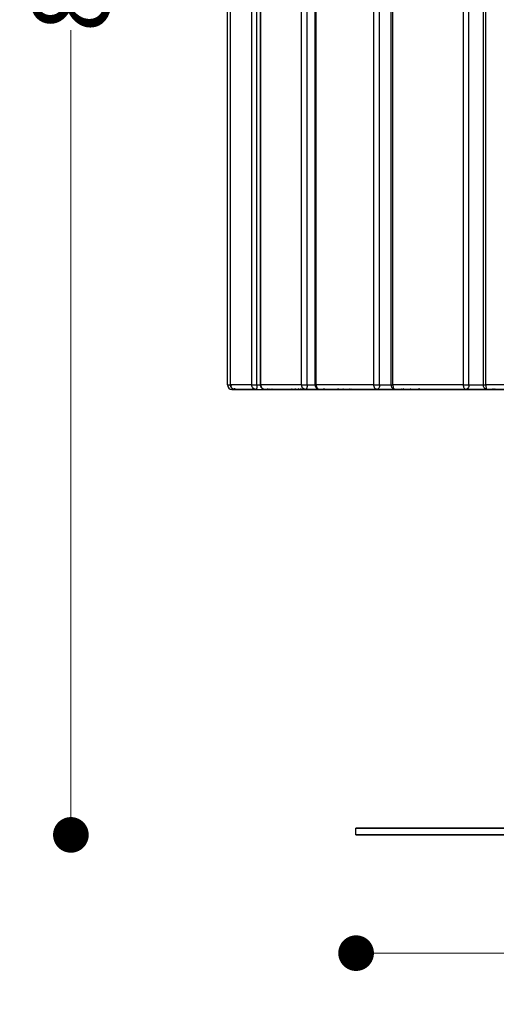
# Model space of a CAD drawing. Units: millimetres. Extents: x 11868 to 14334, y 16216 to 19238.
# Drawn here: x 13427 to 13641, y 17277 to 17719 of the extents above; entities that cross this region are included whole.
import ezdxf

# ---------------------------------------------------------------- set-up
doc = ezdxf.new("R2010")
doc.units = ezdxf.units.MM
doc.header["$LTSCALE"] = 3
doc.styles.get("Standard").update_dxf_attribs({"font": 'arial.ttf'})
doc.dimstyles.new('MATEUSZ', dxfattribs={"dimtxt": 35, "dimasz": 16, "dimexe": 0.18, "dimexo": 0.0625, "dimgap": 0.09, "dimtad": 0, "dimdec": 0, "dimdsep": 46, "dimtxsty": 'Standard', "dimblk": 'DOT', "dimcen": 0.09, "dimse1": 1, "dimse2": 1, "dimadec": 0, "dimazin": 0, "dimtfac": 1, "dimtdec": 0, "dimtofl": 0, "dimtmove": 0, "dimatfit": 3, "dimfxl": 1, "dimtolj": 1, "dimtzin": 0, "dimlwd": 9, "dimlwe": 9, "dimarcsym": 0})

# ---------------------------------------------------------------- blocks, each defined once
blk = doc.blocks.new('_Dot')
at = {"color": 0, "linetype": 'ByBlock', "lineweight": -2}
blk.add_line((-0.5, 0), (-1, 0), dxfattribs=at)
at = {"color": 0, "linetype": 'ByBlock', "const_width": 0.5}
blk.add_lwpolyline([(-0.25, 0, 1), (0.25, 0, 1)], format="xyb", close=True, dxfattribs=at)
blk = doc.blocks.new('*D32')
at = {"color": 0, "lineweight": 9, "transparency": 16777216}
for p, q in [((13593.64, 17300.38), (13663.62, 17300.38)), ((13811.59, 17300.38), (13741.61, 17300.38))]:
    blk.add_line(p, q, dxfattribs=at)
at = {"layer": 'Defpoints', "color": 0, "transparency": 16777216}
for p in [(13577.64, 17353.46), (13827.59, 17353.46), (13827.59, 17300.38)]:
    blk.add_point(p, dxfattribs=at)
at = {"color": 0, "lineweight": 9, "transparency": 16777216, "xscale": 16, "yscale": 16, "zscale": 16, "rotation": 180}
blk.add_blockref('_Dot', (13577.64, 17300.38), dxfattribs=at)
at = {"color": 0, "lineweight": 9, "transparency": 16777216, "xscale": 16, "yscale": 16, "zscale": 16}
blk.add_blockref('_Dot', (13827.59, 17300.38), dxfattribs=at)
at = {"color": 0, "transparency": 16777216, "insert": (13702.62, 17300.38), "char_height": 35, "attachment_point": 5}
blk.add_mtext('\\A1;250', dxfattribs=at)
blk = doc.blocks.new('*D35')
at = {"color": 0, "lineweight": 9, "transparency": 16777216}
for p, q in [((13449.66, 18137.43), (13449.66, 17792.16)), ((13449.66, 17369.46), (13449.66, 17714.73))]:
    blk.add_line(p, q, dxfattribs=at)
at = {"layer": 'Defpoints', "color": 0, "transparency": 16777216}
for p in [(13523.67, 18153.43), (13449.66, 17353.46), (13577.8, 17353.46)]:
    blk.add_point(p, dxfattribs=at)
at = {"color": 0, "lineweight": 9, "transparency": 16777216, "xscale": 16, "yscale": 16, "zscale": 16}
for p, rotation in [((13449.66, 18153.43), 90), ((13449.66, 17353.46), 270)]:
    blk.add_blockref('_Dot', p, dxfattribs=dict(at, rotation=rotation))
at = {"color": 0, "transparency": 16777216, "insert": (13449.66, 17753.44), "char_height": 35, "attachment_point": 5, "rotation": 90}
blk.add_mtext('\\A1;800', dxfattribs=at)

msp = doc.modelspace()

# ---------------------------------------------------------------- linework, layer by layer
for p, q in [((13519.95, 17555.46), (13519.95, 18151.46)), ((13521.31, 17555.46), (13521.31, 18151.46)), ((13521.35, 17555.46), (13521.35, 18151.46)), ((13530.8, 17555.46), (13530.8, 18151.46)), ((13533.15, 17555.46), (13533.15, 18151.46)), ((13534.74, 17555.46), (13534.74, 18151.46)), ((13534.92, 17555.46), (13534.92, 18151.46)), ((13553.19, 17555.46), (13553.19, 18151.46)), ((13555.72, 17555.46), (13555.72, 18151.46)), ((13559.35, 17555.46), (13559.35, 18151.46)), ((13559.74, 17555.46), (13559.74, 18151.46)), ((13585.6, 17555.46), (13585.6, 18151.46)), ((13588.15, 17555.46), (13588.15, 18151.46)), ((13593.45, 17555.46), (13593.45, 18151.46)), ((13594.15, 17555.46), (13594.15, 18151.46)), ((13625.87, 17555.46), (13625.87, 18151.46)), ((13628.26, 17555.46), (13628.26, 18151.46)), ((13634.74, 17555.46), (13634.74, 18151.46)), ((13635.83, 17555.46), (13635.83, 18151.46)), ((13530.8, 17555.46), (13521.35, 17555.46)), ((13521.95, 17553.46), (13537.95, 17553.46)), ((13532.74, 17553.46), (13523.28, 17553.46)), ((13523.28, 17553.46), (13538.75, 17553.46)), ((13532.74, 17553.46), (13548.2, 17553.46)), ((13533.15, 17555.46), (13535.07, 17555.46)), ((13553.19, 17555.46), (13534.92, 17555.46)), ((13536.65, 17553.46), (13550.54, 17553.46)), ((13554.93, 17553.46), (13536.65, 17553.46)), ((13554.93, 17553.46), (13568.81, 17553.46)), ((13555.72, 17555.46), (13559.74, 17555.46)), ((13585.6, 17555.46), (13559.74, 17555.46)), ((13587.03, 17553.46), (13561.16, 17553.46)), ((13561.16, 17553.46), (13572.54, 17553.46)), ((13587.03, 17553.46), (13598.41, 17553.46)), ((13588.15, 17555.46), (13594.15, 17555.46)), ((13625.87, 17555.46), (13594.15, 17555.46)), ((13595.16, 17553.46), (13603.27, 17553.46)), ((13626.88, 17553.46), (13595.16, 17553.46)), ((13634.99, 17553.46), (13603.27, 17553.46)), ((13626.88, 17553.46), (13634.99, 17553.46)), ((13628.26, 17555.46), (13635.04, 17555.46)), ((13671.28, 17555.46), (13635.83, 17555.46)), ((13671.82, 17553.46), (13636.37, 17553.46)), ((13577.59, 17353.46), (13577.59, 17356.46))]:
    msp.add_line(p, q)
for points in [[(13519.95, 17555.46, 0), (13519.95, 17555.46, 0), (13519.95, 17555.46, 0), (13519.95, 17555.46, 0), (13519.95, 17555.46, 0), (13519.95, 17555.46, 0), (13519.95, 17555.46, 0), (13519.95, 17555.46, 0), (13519.95, 17555.46, 0), (13519.95, 17555.46, 0), (13519.95, 17555.46, 0), (13519.95, 17555.46, 0), (13519.95, 17555.46, 0), (13519.95, 17555.46, 0), (13519.96, 17555.46, 0), (13520.01, 17555.46, 0), (13520.2, 17555.46, 0), (13521.95, 17555.46, 0)], [(13523.28, 17553.46, 0), (13523.09, 17553.47, 0), (13522.9, 17553.5, 0), (13522.72, 17553.54, 0), (13522.54, 17553.61, 0), (13522.37, 17553.69, 0), (13522.21, 17553.78, 0), (13522.05, 17553.9, 0), (13521.91, 17554.03, 0), (13521.77, 17554.17, 0), (13521.66, 17554.33, 0), (13521.55, 17554.5, 0), (13521.46, 17554.68, 0), (13521.4, 17554.87, 0), (13521.35, 17555.06, 0), (13521.32, 17555.26, 0), (13521.31, 17555.46, 0)], [(13521.35, 17555.46, 0), (13521.36, 17555.28, 0), (13521.38, 17555.1, 0), (13521.43, 17554.91, 0), (13521.49, 17554.72, 0), (13521.57, 17554.54, 0), (13521.67, 17554.37, 0), (13521.78, 17554.2, 0), (13521.92, 17554.05, 0), (13522.07, 17553.91, 0), (13522.23, 17553.79, 0), (13522.4, 17553.68, 0), (13522.57, 17553.6, 0), (13522.75, 17553.54, 0), (13522.93, 17553.49, 0), (13523.11, 17553.47, 0), (13523.28, 17553.46, 0)], [(13521.95, 17554.01, 0), (13521.95, 17553.59, 0), (13521.95, 17553.49, 0), (13521.95, 17553.47, 0), (13521.95, 17553.46, 0), (13521.95, 17553.46, 0), (13521.95, 17553.46, 0), (13521.95, 17553.46, 0), (13521.95, 17553.46, 0), (13521.95, 17553.46, 0), (13521.95, 17553.46, 0), (13521.95, 17553.46, 0), (13521.95, 17553.46, 0), (13521.95, 17553.46, 0), (13521.95, 17553.46, 0), (13521.95, 17553.46, 0), (13521.95, 17553.46, 0)], [(13524.02, 17553.46, 0), (13523.74, 17553.48, 0), (13523.47, 17553.54, 0), (13523.21, 17553.64, 0), (13522.96, 17553.77, 0)], [(13524.02, 17553.46, 0), (13523.74, 17553.48, 0), (13523.45, 17553.55, 0)], [(13530.8, 17555.46, 0), (13531.09, 17555.46, 0), (13533.15, 17555.46, 0)], [(13532.74, 17553.46, 0), (13532.56, 17553.47, 0), (13532.39, 17553.49, 0), (13532.21, 17553.54, 0), (13532.03, 17553.6, 0), (13531.85, 17553.68, 0), (13531.68, 17553.79, 0), (13531.52, 17553.91, 0), (13531.37, 17554.05, 0), (13531.24, 17554.2, 0), (13531.12, 17554.37, 0), (13531.02, 17554.54, 0), (13530.94, 17554.72, 0), (13530.88, 17554.91, 0), (13530.84, 17555.1, 0), (13530.81, 17555.28, 0), (13530.8, 17555.46, 0)], [(13533.15, 17555.46, 0), (13533.12, 17554.72, 0), (13533.03, 17554.05, 0), (13532.96, 17553.79, 0), (13532.89, 17553.6, 0), (13532.85, 17553.54, 0), (13532.83, 17553.51, 0), (13532.81, 17553.49, 0), (13532.79, 17553.48, 0), (13532.77, 17553.47, 0), (13532.77, 17553.46, 0), (13532.76, 17553.46, 0), (13532.75, 17553.46, 0), (13532.74, 17553.46, 0)], [(13536.65, 17553.46, 0), (13536.47, 17553.47, 0), (13536.28, 17553.5, 0), (13536.1, 17553.55, 0), (13535.93, 17553.61, 0), (13535.76, 17553.69, 0), (13535.61, 17553.79, 0), (13535.45, 17553.9, 0), (13535.31, 17554.03, 0), (13535.19, 17554.18, 0), (13535.08, 17554.34, 0), (13534.98, 17554.51, 0), (13534.89, 17554.69, 0), (13534.83, 17554.87, 0), (13534.78, 17555.07, 0), (13534.75, 17555.26, 0), (13534.74, 17555.46, 0)], [(13534.92, 17555.46, 0), (13534.95, 17555.1, 0), (13535.04, 17554.72, 0), (13535.11, 17554.54, 0), (13535.2, 17554.37, 0), (13535.31, 17554.2, 0), (13535.43, 17554.05, 0), (13535.56, 17553.91, 0), (13535.7, 17553.79, 0), (13535.86, 17553.68, 0), (13536.01, 17553.6, 0), (13536.18, 17553.54, 0), (13536.34, 17553.49, 0), (13536.5, 17553.47, 0), (13536.65, 17553.46, 0)], [(13538.47, 17553.46, 0), (13538.22, 17553.48, 0), (13537.98, 17553.53, 0), (13537.74, 17553.61, 0), (13537.52, 17553.73, 0)], [(13538.47, 17553.46, 0), (13538.33, 17553.47, 0), (13538.18, 17553.49, 0), (13538.03, 17553.53, 0), (13537.88, 17553.58, 0)], [(13538.75, 17553.46, 0), (13539.07, 17553.49, 0), (13539.23, 17553.52, 0), (13539.4, 17553.58, 0)], [(13540.2, 17553.65, 0), (13539.99, 17553.56, 0), (13539.79, 17553.5, 0), (13539.58, 17553.47, 0), (13539.38, 17553.46, 0)], [(13652.61, 17553.46, 0), (13541.44, 17553.46, 0), (13539.95, 17553.46, 0), (13539.95, 17553.46, 0), (13539.95, 17553.46, 0), (13539.95, 17553.46, 0), (13539.95, 17553.46, 0), (13539.95, 17553.46, 0), (13539.95, 17553.46, 0), (13539.95, 17553.46, 0), (13539.95, 17553.46, 0), (13539.95, 17553.46, 0), (13539.95, 17553.46, 0), (13539.95, 17553.46, 0), (13539.95, 17553.46, 0), (13539.96, 17553.46, 0), (13539.98, 17553.46, 0), (13540.08, 17553.46, 0), (13540.5, 17553.46, 0), (13542.21, 17553.46, 0), (13549.43, 17553.46, 0), (13627.52, 17553.46, 0), (13865.23, 17553.46, 0)], [(13652.61, 17553.46, 0), (13541.44, 17553.46, 0), (13539.95, 17553.46, 0), (13539.95, 17553.46, 0), (13539.95, 17553.46, 0), (13539.95, 17553.46, 0), (13539.95, 17553.46, 0), (13539.95, 17553.46, 0), (13539.95, 17553.46, 0), (13539.95, 17553.46, 0), (13539.95, 17553.46, 0), (13539.95, 17553.46, 0), (13539.95, 17553.46, 0), (13539.95, 17553.46, 0), (13539.95, 17553.46, 0), (13539.96, 17553.46, 0), (13539.98, 17553.46, 0), (13540.08, 17553.46, 0), (13540.5, 17553.46, 0), (13542.21, 17553.46, 0), (13549.43, 17553.46, 0), (13627.52, 17553.46, 0), (13865.23, 17553.46, 0)], [(13548.99, 17553.63, 0), (13548.8, 17553.55, 0), (13548.6, 17553.5, 0), (13548.4, 17553.47, 0), (13548.2, 17553.46, 0)], [(13549.69, 17553.46, 0), (13549.93, 17553.48, 0), (13550.18, 17553.53, 0), (13550.43, 17553.62, 0), (13550.68, 17553.75, 0)], [(13550.48, 17553.63, 0), (13550.29, 17553.56, 0), (13550.1, 17553.5, 0), (13549.89, 17553.47, 0), (13549.69, 17553.46, 0)], [(13550.54, 17553.46, 0), (13550.69, 17553.47, 0), (13550.85, 17553.49, 0), (13551.01, 17553.53, 0), (13551.16, 17553.59, 0)], [(13552.16, 17553.46, 0), (13552.11, 17553.47, 0), (13552.05, 17553.48, 0), (13551.99, 17553.51, 0), (13551.93, 17553.54, 0), (13551.87, 17553.59, 0), (13551.81, 17553.65, 0), (13551.75, 17553.73, 0), (13551.7, 17553.81, 0)], [(13552.94, 17553.68, 0), (13552.75, 17553.58, 0), (13552.55, 17553.51, 0), (13552.35, 17553.47, 0), (13552.16, 17553.46, 0)], [(13554.93, 17553.46, 0), (13554.77, 17553.47, 0), (13554.61, 17553.49, 0), (13554.45, 17553.54, 0), (13554.29, 17553.6, 0), (13554.13, 17553.68, 0), (13553.98, 17553.79, 0), (13553.83, 17553.91, 0), (13553.7, 17554.05, 0), (13553.58, 17554.2, 0), (13553.47, 17554.37, 0), (13553.38, 17554.54, 0), (13553.31, 17554.72, 0), (13553.26, 17554.91, 0), (13553.22, 17555.1, 0), (13553.19, 17555.46, 0)], [(13553.19, 17555.46, 0), (13554.26, 17555.46, 0), (13555.72, 17555.46, 0)], [(13555.72, 17555.46, 0), (13555.66, 17554.72, 0), (13555.59, 17554.37, 0), (13555.49, 17554.05, 0), (13555.36, 17553.79, 0), (13555.29, 17553.68, 0), (13555.22, 17553.6, 0), (13555.14, 17553.54, 0), (13555.11, 17553.51, 0), (13555.07, 17553.49, 0), (13555.03, 17553.48, 0), (13555, 17553.47, 0), (13554.96, 17553.46, 0), (13554.93, 17553.46, 0)], [(13561.16, 17553.46, 0), (13560.98, 17553.47, 0), (13560.8, 17553.5, 0), (13560.63, 17553.55, 0), (13560.46, 17553.61, 0), (13560.3, 17553.7, 0), (13560.15, 17553.8, 0), (13560.01, 17553.92, 0), (13559.88, 17554.05, 0), (13559.76, 17554.19, 0), (13559.65, 17554.35, 0), (13559.56, 17554.52, 0), (13559.48, 17554.7, 0), (13559.42, 17554.88, 0), (13559.38, 17555.07, 0), (13559.36, 17555.26, 0), (13559.35, 17555.46, 0)], [(13559.74, 17555.46, 0), (13559.76, 17555.1, 0), (13559.84, 17554.72, 0), (13559.97, 17554.37, 0), (13560.06, 17554.2, 0), (13560.15, 17554.05, 0), (13560.26, 17553.91, 0), (13560.38, 17553.79, 0), (13560.51, 17553.68, 0), (13560.64, 17553.6, 0), (13560.77, 17553.54, 0), (13560.9, 17553.49, 0), (13561.03, 17553.47, 0), (13561.16, 17553.46, 0)], [(13563.93, 17553.46, 0), (13563.7, 17553.48, 0), (13563.47, 17553.53, 0), (13563.25, 17553.61, 0), (13563.05, 17553.72, 0)], [(13563.93, 17553.46, 0), (13563.81, 17553.47, 0), (13563.68, 17553.49, 0), (13563.54, 17553.54, 0), (13563.41, 17553.61, 0)], [(13569.69, 17553.68, 0), (13569.48, 17553.58, 0), (13569.26, 17553.52, 0), (13569.04, 17553.47, 0), (13568.81, 17553.46, 0)], [(13571.2, 17553.46, 0), (13571.41, 17553.48, 0), (13571.63, 17553.53, 0), (13571.86, 17553.61, 0), (13572.07, 17553.74, 0)], [(13572.02, 17553.66, 0), (13571.83, 17553.57, 0), (13571.62, 17553.51, 0), (13571.41, 17553.47, 0), (13571.2, 17553.46, 0)], [(13575.04, 17553.46, 0), (13574.97, 17553.46, 0), (13574.9, 17553.48, 0), (13574.83, 17553.49, 0), (13574.76, 17553.52, 0), (13574.68, 17553.56, 0), (13574.61, 17553.61, 0), (13574.54, 17553.66, 0), (13574.47, 17553.72, 0)], [(13575.65, 17553.66, 0), (13575.5, 17553.57, 0), (13575.35, 17553.51, 0), (13575.19, 17553.47, 0), (13575.04, 17553.46, 0)], [(13585.6, 17555.46, 0), (13588.15, 17555.46, 0)], [(13587.03, 17553.46, 0), (13586.9, 17553.47, 0), (13586.77, 17553.49, 0), (13586.63, 17553.54, 0), (13586.5, 17553.6, 0), (13586.37, 17553.68, 0), (13586.25, 17553.79, 0), (13586.13, 17553.91, 0), (13586.02, 17554.05, 0), (13585.92, 17554.2, 0), (13585.83, 17554.37, 0), (13585.7, 17554.72, 0), (13585.63, 17555.1, 0), (13585.6, 17555.46, 0)], [(13588.15, 17555.46, 0), (13588.13, 17555.1, 0), (13588.07, 17554.72, 0), (13587.97, 17554.37, 0), (13587.82, 17554.05, 0), (13587.73, 17553.91, 0), (13587.64, 17553.79, 0), (13587.54, 17553.68, 0), (13587.44, 17553.6, 0), (13587.34, 17553.54, 0), (13587.23, 17553.49, 0), (13587.13, 17553.47, 0), (13587.03, 17553.46, 0)], [(13593.45, 17555.46, 0), (13593.45, 17555.46, 0), (13593.45, 17555.46, 0), (13593.45, 17555.46, 0), (13593.45, 17555.46, 0), (13593.45, 17555.46, 0), (13593.45, 17555.46, 0), (13593.45, 17555.46, 0), (13593.45, 17555.46, 0), (13593.45, 17555.46, 0), (13593.45, 17555.46, 0), (13593.45, 17555.46, 0), (13593.45, 17555.46, 0), (13593.45, 17555.46, 0), (13593.5, 17555.46, 0), (13593.71, 17555.46, 0), (13594.15, 17555.46, 0)], [(13595.16, 17553.46, 0), (13594.98, 17553.47, 0), (13594.81, 17553.5, 0), (13594.64, 17553.55, 0), (13594.48, 17553.62, 0), (13594.33, 17553.71, 0), (13594.18, 17553.82, 0), (13594.05, 17553.94, 0), (13593.93, 17554.07, 0), (13593.82, 17554.22, 0), (13593.72, 17554.37, 0), (13593.64, 17554.53, 0), (13593.57, 17554.71, 0), (13593.48, 17555.08, 0), (13593.45, 17555.46, 0)], [(13594.15, 17555.46, 0), (13594.16, 17555.1, 0), (13594.22, 17554.72, 0), (13594.31, 17554.37, 0), (13594.44, 17554.05, 0), (13594.52, 17553.91, 0), (13594.6, 17553.79, 0), (13594.69, 17553.68, 0), (13594.79, 17553.6, 0), (13594.88, 17553.54, 0), (13594.98, 17553.49, 0), (13595.07, 17553.47, 0), (13595.11, 17553.46, 0), (13595.16, 17553.46, 0)], [(13598.7, 17553.46, 0), (13598.48, 17553.48, 0), (13598.26, 17553.53, 0), (13598.06, 17553.61, 0), (13597.86, 17553.72, 0)], [(13598.1, 17553.66, 0), (13598.25, 17553.57, 0), (13598.4, 17553.51, 0), (13598.55, 17553.47, 0), (13598.7, 17553.46, 0)], [(13598.41, 17553.46, 0), (13598.48, 17553.46, 0), (13598.56, 17553.48, 0), (13598.64, 17553.51, 0), (13598.72, 17553.54, 0), (13598.8, 17553.59, 0), (13598.88, 17553.65, 0), (13598.96, 17553.72, 0), (13599.04, 17553.8, 0)], [(13599.2, 17553.66, 0), (13599.01, 17553.58, 0), (13598.82, 17553.51, 0), (13598.61, 17553.47, 0), (13598.41, 17553.46, 0)], [(13601.53, 17553.46, 0), (13601.62, 17553.46, 0), (13601.7, 17553.48, 0), (13601.79, 17553.5, 0), (13601.89, 17553.53, 0), (13601.98, 17553.57, 0), (13602.07, 17553.62, 0), (13602.24, 17553.75, 0)], [(13602.34, 17553.68, 0), (13602.16, 17553.58, 0), (13601.95, 17553.52, 0), (13601.74, 17553.47, 0), (13601.53, 17553.46, 0)], [(13606.48, 17553.46, 0), (13606.39, 17553.46, 0), (13606.29, 17553.48, 0), (13606.19, 17553.5, 0), (13606.09, 17553.54, 0), (13605.99, 17553.59, 0), (13605.89, 17553.65, 0), (13605.8, 17553.71, 0), (13605.71, 17553.8, 0)], [(13626.88, 17553.46, 0), (13626.84, 17553.46, 0), (13626.79, 17553.47, 0), (13626.74, 17553.48, 0), (13626.65, 17553.51, 0), (13626.55, 17553.57, 0), (13626.46, 17553.64, 0), (13626.37, 17553.73, 0), (13626.28, 17553.84, 0), (13626.2, 17553.97, 0), (13626.06, 17554.28, 0), (13625.96, 17554.63, 0), (13625.89, 17555, 0), (13625.87, 17555.46, 0)], [(13625.87, 17555.46, 0), (13628.26, 17555.46, 0)], [(13628.26, 17555.46, 0), (13628.24, 17555.1, 0), (13628.16, 17554.72, 0), (13628.04, 17554.37, 0), (13627.95, 17554.2, 0), (13627.86, 17554.05, 0), (13627.75, 17553.91, 0), (13627.64, 17553.79, 0), (13627.51, 17553.68, 0), (13627.39, 17553.6, 0), (13627.26, 17553.54, 0), (13627.13, 17553.49, 0), (13627.01, 17553.47, 0), (13626.88, 17553.46, 0)], [(13634.83, 17555.46, 0), (13634.76, 17555.46, 0), (13634.74, 17555.46, 0), (13634.74, 17555.46, 0), (13634.74, 17555.46, 0), (13634.74, 17555.46, 0), (13634.74, 17555.46, 0), (13634.74, 17555.46, 0), (13634.74, 17555.46, 0), (13634.74, 17555.46, 0), (13634.74, 17555.46, 0), (13634.74, 17555.46, 0), (13634.74, 17555.46, 0), (13634.74, 17555.46, 0), (13634.74, 17555.46, 0), (13634.74, 17555.46, 0), (13634.74, 17555.46, 0), (13634.74, 17555.46, 0), (13634.74, 17555.46, 0), (13634.74, 17555.46, 0), (13634.74, 17555.46, 0), (13634.74, 17555.46, 0), (13634.74, 17555.46, 0), (13634.75, 17555.46, 0), (13634.79, 17555.46, 0), (13634.97, 17555.46, 0), (13635.83, 17555.46, 0)], [(13636.37, 17553.46, 0), (13636.2, 17553.47, 0), (13636.03, 17553.5, 0), (13635.86, 17553.56, 0), (13635.71, 17553.63, 0), (13635.56, 17553.72, 0), (13635.42, 17553.83, 0), (13635.29, 17553.95, 0), (13635.18, 17554.09, 0), (13635.08, 17554.24, 0), (13634.99, 17554.39, 0), (13634.85, 17554.73, 0), (13634.77, 17555.09, 0), (13634.74, 17555.46, 0)], [(13634.99, 17553.46, 0), (13635.12, 17553.47, 0), (13635.25, 17553.5, 0), (13635.38, 17553.54, 0), (13635.51, 17553.61, 0), (13635.64, 17553.69, 0), (13635.76, 17553.8, 0), (13635.88, 17553.93, 0), (13635.98, 17554.07, 0)], [(13636.04, 17553.88, 0), (13635.81, 17553.7, 0), (13635.68, 17553.63, 0), (13635.55, 17553.57, 0), (13635.41, 17553.52, 0), (13635.27, 17553.49, 0), (13635.13, 17553.47, 0), (13634.99, 17553.46, 0)], [(13635.83, 17555.46, 0), (13635.87, 17554.72, 0), (13635.99, 17554.05, 0), (13636.08, 17553.79, 0), (13636.12, 17553.68, 0), (13636.17, 17553.6, 0), (13636.22, 17553.54, 0), (13636.25, 17553.51, 0), (13636.27, 17553.49, 0), (13636.3, 17553.48, 0), (13636.32, 17553.47, 0), (13636.35, 17553.46, 0), (13636.37, 17553.46, 0)], [(13636.37, 17553.46, 0), (13636.24, 17553.47, 0), (13636.11, 17553.49, 0), (13635.98, 17553.53, 0), (13635.85, 17553.58, 0)], [(13638.64, 17553.46, 0), (13638.71, 17553.46, 0), (13638.77, 17553.48, 0), (13638.84, 17553.5, 0), (13638.91, 17553.54, 0), (13638.98, 17553.58, 0), (13639.04, 17553.64, 0), (13639.11, 17553.71, 0), (13639.17, 17553.79, 0)], [(13639.34, 17553.63, 0), (13639.17, 17553.56, 0), (13639, 17553.5, 0), (13638.82, 17553.47, 0), (13638.64, 17553.46, 0)], [(13640.44, 17553.46, 0), (13640.23, 17553.48, 0), (13640.02, 17553.53, 0), (13639.82, 17553.61, 0), (13639.64, 17553.73, 0)], [(13639.84, 17553.62, 0), (13639.99, 17553.55, 0), (13640.15, 17553.5, 0), (13640.3, 17553.47, 0), (13640.44, 17553.46, 0)], [(13652.59, 17356.46, 0), (13577.86, 17356.46, 0), (13577.59, 17356.46, 0), (13577.59, 17356.46, 0), (13577.59, 17356.46, 0), (13577.59, 17356.46, 0), (13577.59, 17356.46, 0), (13577.59, 17356.46, 0), (13577.59, 17356.46, 0), (13577.59, 17356.46, 0), (13577.59, 17356.46, 0), (13577.59, 17356.46, 0), (13577.59, 17356.46, 0), (13577.59, 17356.46, 0), (13577.59, 17356.46, 0), (13577.59, 17356.46, 0), (13577.59, 17356.46, 0), (13577.61, 17356.46, 0), (13577.69, 17356.46, 0), (13577.99, 17356.46, 0), (13579.25, 17356.46, 0), (13584.54, 17356.46, 0), (13642.14, 17356.46, 0), (13827.59, 17356.46, 0)], [(13812.18, 17353.46, 0), (13596.49, 17353.46, 0), (13578.16, 17353.46, 0), (13577.7, 17353.46, 0), (13577.6, 17353.46, 0), (13577.59, 17353.46, 0), (13577.59, 17353.46, 0), (13577.59, 17353.46, 0), (13577.59, 17353.46, 0), (13577.59, 17353.46, 0), (13577.59, 17353.46, 0), (13577.59, 17353.46, 0), (13577.59, 17353.46, 0), (13577.59, 17353.46, 0), (13577.59, 17353.46, 0), (13577.59, 17353.46, 0), (13577.59, 17353.46, 0), (13577.6, 17353.46, 0), (13577.64, 17353.46, 0), (13577.8, 17353.46, 0), (13578.47, 17353.46, 0), (13581.24, 17353.46, 0), (13593, 17353.46, 0), (13827.59, 17353.46, 0)]]:
    msp.add_polyline3d(points)
for points in [[(13608.79, 17356.46, 0), (13604.79, 17356.46, 0), (13608.79, 17356.46, 0), (13612.79, 17356.46, 0)], [(13608.79, 17353.46, 0), (13604.79, 17353.46, 0), (13608.79, 17353.46, 0), (13612.79, 17353.46, 0)]]:
    msp.add_polyline3d(points, close=True)
for centre, start, end in [((13521.95, 17555.46), 180, 270), ((13537.95, 17555.46), 270, 296.9493)]:
    msp.add_arc(centre, 2, start, end)

# ---------------------------------------------------------------- dimensions: what is measured, and where the dimension line sits
dim = msp.add_linear_dim(base=(13449.66, 17353.46), p1=(13523.67, 18153.43), p2=(13577.8, 17353.46), angle=90, dimstyle='MATEUSZ')
dim.commit()
dim.dimension.update_dxf_attribs({"geometry": '*D35', "text_midpoint": (13449.66, 17753.44)})
dim = msp.add_linear_dim(base=(13827.59, 17300.38), p1=(13577.64, 17353.46), p2=(13827.59, 17353.46), dimstyle='MATEUSZ')
dim.commit()
dim.dimension.update_dxf_attribs({"geometry": '*D32', "text_midpoint": (13702.62, 17300.38)})

doc.saveas('drawing.dxf')
